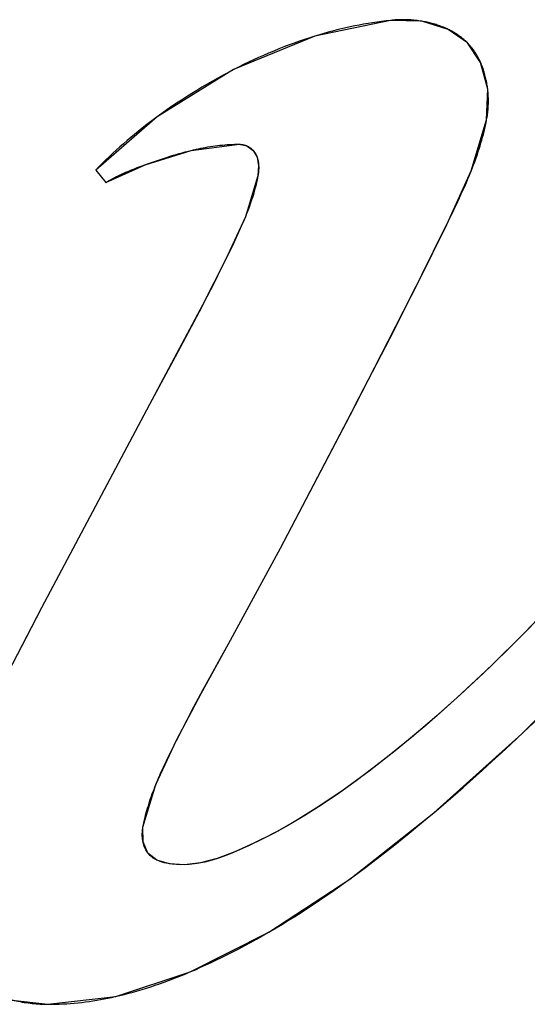
# Model space of a CAD drawing. Units: millimetres. Extents: x 1 to 208, y -1 to 297.
# Drawn here: x 81 to 81, y 116 to 116 of the extents above; entities that cross this region are included whole.
import ezdxf

# ---------------------------------------------------------------- set-up
doc = ezdxf.new("R2010")
doc.units = ezdxf.units.MM
doc.header["$LTSCALE"] = 19.36
for name, color, linetype in [('INTFCLR_4', 7, 'CONTINUOUS'), ('SURFACE', 7, 'CONTINUOUS'), ('VRSTVA_1', 7, 'CONTINUOUS')]:
    doc.layers.add(name, color=color, linetype=linetype)

msp = doc.modelspace()

# ---------------------------------------------------------------- linework, layer by layer
at = {"layer": 'INTFCLR_4', "color": 7, "linetype": 'Continuous'}
for p, q in [((80.9164092, 116.2627272), (80.9178543, 116.263255)), ((80.9178543, 116.263255), (80.9195911, 116.2638736)), ((80.8996019, 116.2613049), (80.9032619, 116.2566322)), ((81.0308268, 116.2426219), (81.0328403, 116.2467972)), ((81.0328403, 116.2467972), (81.0341621, 116.2495901)), ((81.0208132, 116.2222983), (81.029369, 116.2396263)), ((81.029369, 116.2396263), (81.0308268, 116.2426219)), ((80.9517947, 116.2362002), (80.9507626, 116.234009)), ((80.9507626, 116.234009), (80.9497157, 116.2318257)), ((80.9497157, 116.2318257), (80.9479398, 116.228177)), ((80.9479398, 116.228177), (80.9462423, 116.2247435)), ((80.9462423, 116.2247435), (80.943555, 116.2194017)), ((81.0187325, 116.2181429), (81.0208132, 116.2222983)), ((80.943555, 116.2194017), (80.9408323, 116.2140893)), ((81.0088696, 116.1986992), (81.0187325, 116.2181429)), ((80.9408323, 116.2140893), (80.9389405, 116.210447)), ((80.9389405, 116.210447), (80.9298946, 116.1934004)), ((80.9960318, 116.1738554), (81.0088696, 116.1986992)), ((80.9298946, 116.1934004), (80.9195009, 116.1740499)), ((80.9195009, 116.1740499), (80.8794158, 116.0984369)), ((80.9954767, 116.1727895), (80.9960318, 116.1738554)), ((80.9681899, 116.1206324), (80.9954767, 116.1727895)), ((80.9488769, 116.0850446), (80.9681899, 116.1206324)), ((80.8794158, 116.0984369), (80.8735361, 116.0871372)), ((80.8735361, 116.0871372), (80.8687834, 116.0778977)), ((80.9388952, 116.0669323), (80.9488769, 116.0850446)), ((80.9360507, 116.0616384), (80.938621, 116.0664256)), ((80.938621, 116.0664256), (80.9388952, 116.0669323)), ((80.9335106, 116.0568272), (80.9360507, 116.0616384)), ((80.927827, 116.0456736), (80.9295384, 116.0490986)), ((80.9266816, 116.0433364), (80.927827, 116.0456736)), ((80.9635865, 115.9776509), (80.9642437, 115.9780335))]:
    msp.add_line(p, q, dxfattribs=at)
for points in [[(81.009168, 116.3169831), (81.0074919, 116.3167926), (81.005818, 116.3165815), (81.0041465, 116.3163502), (81.0024774, 116.3160988), (81.000811, 116.3158276), (80.9991472, 116.3155368), (80.9974863, 116.3152266), (80.9958284, 116.3148972), (80.9941735, 116.3145489), (80.9925218, 116.3141819), (80.9908735, 116.3137964), (80.9892286, 116.3133926), (80.9875873, 116.3129708), (80.9859496, 116.3125311), (80.9843157, 116.3120738), (80.9826858, 116.3115992), (80.9810599, 116.3111074)], [(81.0207901, 116.3166443), (81.0202034, 116.3167378), (81.0196156, 116.3168229), (81.0190271, 116.3168998), (81.0184381, 116.3169683), (81.0178488, 116.3170287), (81.0172596, 116.3170809), (81.0166707, 116.317125), (81.0160824, 116.3171611), (81.015495, 116.3171891), (81.0149087, 116.3172092), (81.0143238, 116.3172214), (81.0137406, 116.3172257), (81.0131594, 116.3172222), (81.0125803, 116.3172109), (81.0120038, 116.3171919), (81.01143, 116.3171653), (81.0108593, 116.3171311), (81.0102919, 116.3170892), (81.009728, 116.3170399), (81.009168, 116.3169831)], [(81.0306015, 116.3136066), (81.0301649, 116.3138134), (81.0297242, 116.3140138), (81.0292796, 116.3142079), (81.0288312, 116.3143956), (81.0283793, 116.314577), (81.027924, 116.3147521), (81.0274654, 116.314921), (81.0270037, 116.3150837), (81.026539, 116.3152401), (81.0260716, 116.3153904), (81.0256015, 116.3155345), (81.0251289, 116.3156725), (81.024654, 116.3158045), (81.024177, 116.3159304), (81.0236979, 116.3160502), (81.023217, 116.3161641), (81.0227344, 116.3162719), (81.0222502, 116.3163739), (81.0217647, 116.3164699), (81.0212779, 116.3165601), (81.0207901, 116.3166443)], [(81.0377597, 116.3085874), (81.037492, 116.3088539), (81.0372197, 116.3091158), (81.036943, 116.3093733), (81.036662, 116.3096264), (81.0363766, 116.3098749), (81.0360871, 116.3101191), (81.0357934, 116.3103588), (81.0354957, 116.3105942), (81.0351941, 116.3108251), (81.0348886, 116.3110517), (81.0345792, 116.311274), (81.0342662, 116.3114919), (81.0339496, 116.3117055), (81.0336294, 116.3119147), (81.0333057, 116.3121197), (81.0329786, 116.3123204), (81.0326483, 116.3125168), (81.0323147, 116.312709), (81.031978, 116.3128969), (81.0316383, 116.3130806), (81.0312956, 116.3132601), (81.03095, 116.3134354), (81.0306015, 116.3136066)], [(80.9810599, 116.3111074), (80.9791183, 116.3104961), (80.9771828, 116.3098609), (80.9752537, 116.3092022), (80.9733312, 116.3085204), (80.9714156, 116.3078158), (80.9695069, 116.3070888), (80.9676054, 116.3063398), (80.9657114, 116.3055691), (80.963825, 116.3047773), (80.9619464, 116.3039646), (80.9600759, 116.3031314), (80.9582137, 116.3022781), (80.9563599, 116.3014051), (80.9545147, 116.3005128), (80.9526785, 116.2996015), (80.9508513, 116.2986716)], [(81.0426362, 116.301319), (81.0424754, 116.301672), (81.0423101, 116.3020221), (81.0421403, 116.3023694), (81.0419659, 116.3027138), (81.0417869, 116.303055), (81.0416034, 116.3033931), (81.0414153, 116.303728), (81.0412226, 116.3040596), (81.0410253, 116.3043878), (81.0408233, 116.3047125), (81.0406168, 116.3050336), (81.0404055, 116.305351), (81.0401896, 116.3056647), (81.0399691, 116.3059745), (81.0397438, 116.3062804), (81.0395138, 116.3065823), (81.0392791, 116.30688), (81.0390397, 116.3071736), (81.0387956, 116.3074629), (81.0385466, 116.3077479), (81.0382929, 116.3080284), (81.0380288, 116.3083103), (81.0377597, 116.3085874)], [(80.9508513, 116.2986716), (80.9488553, 116.2976295), (80.9468708, 116.296566), (80.944898, 116.2954815), (80.9429373, 116.2943766), (80.9409889, 116.2932518), (80.939053, 116.2921076), (80.93713, 116.2909445), (80.9352202, 116.289763), (80.9333237, 116.2885636), (80.9314409, 116.2873469), (80.929594, 116.2861278), (80.9277613, 116.2848918), (80.9259431, 116.2836385), (80.9241401, 116.2823677), (80.9223526, 116.2810788)], [(81.0452861, 116.2913627), (81.0452265, 116.2918558), (81.0451603, 116.292348), (81.0450877, 116.2928393), (81.0450085, 116.2933294), (81.0449228, 116.2938181), (81.0448304, 116.2943054), (81.0447315, 116.294791), (81.0446259, 116.2952748), (81.0445136, 116.2957565), (81.0443946, 116.2962361), (81.0442689, 116.2967133), (81.0441365, 116.297188), (81.0439972, 116.29766), (81.0438512, 116.2981292), (81.0436983, 116.2985953), (81.0435386, 116.2990583), (81.043372, 116.2995178), (81.0431985, 116.2999738), (81.043018, 116.3004262), (81.0428306, 116.3008746), (81.0426362, 116.301319)], [(81.0448914, 116.2799919), (81.0449855, 116.2805093), (81.0450724, 116.2810305), (81.0451519, 116.2815554), (81.045224, 116.2820838), (81.0452888, 116.2826153), (81.045346, 116.2831498), (81.0453958, 116.283687), (81.0454381, 116.2842268), (81.0454728, 116.2847687), (81.0454999, 116.2853128), (81.0455194, 116.2858585), (81.0455312, 116.2864059), (81.0455352, 116.2869545), (81.0455316, 116.2875042), (81.0455202, 116.2880548), (81.0455009, 116.288606), (81.0454738, 116.2891575), (81.0454388, 116.2897092), (81.0453959, 116.2902608), (81.045345, 116.290812), (81.0452861, 116.2913627)], [(80.9223526, 116.2810788), (80.9209175, 116.280022), (80.9194932, 116.2789529), (80.9180799, 116.2778714), (80.916678, 116.2767772), (80.9152877, 116.2756701), (80.9139091, 116.2745499), (80.9125427, 116.2734164), (80.9111887, 116.2722694), (80.9098473, 116.2711087), (80.9085188, 116.2699341), (80.9072034, 116.2687454), (80.9059014, 116.2675423), (80.9046131, 116.2663247), (80.9033388, 116.2650924), (80.9020786, 116.2638451), (80.9008329, 116.2625827), (80.8996019, 116.2613049)], [(81.0391048, 116.2608784), (81.0395146, 116.2619155), (81.0399161, 116.262955), (81.0403089, 116.263997), (81.0406927, 116.2650416), (81.0410671, 116.2660889), (81.0414316, 116.267139), (81.0417859, 116.2681919), (81.0421295, 116.2692479), (81.042462, 116.2703069), (81.0427831, 116.2713691), (81.0430923, 116.2724345), (81.0433893, 116.2735034), (81.0436736, 116.2745756), (81.0439449, 116.2756514), (81.0442027, 116.2767308), (81.0444467, 116.277814), (81.0446763, 116.278901), (81.0448914, 116.2799919)], [(80.9350649, 116.2685995), (80.9359491, 116.268809), (80.9368344, 116.2690102), (80.9377208, 116.269203), (80.9386083, 116.2693871), (80.9394969, 116.269562), (80.9403866, 116.2697276), (80.9412773, 116.2698834), (80.9421691, 116.2700292), (80.9430618, 116.2701646), (80.9439556, 116.2702894), (80.9448503, 116.2704032), (80.945746, 116.2705057), (80.9466426, 116.2705966), (80.9475402, 116.2706756), (80.9484386, 116.2707424), (80.9493379, 116.2707966), (80.9502381, 116.2708379), (80.9511391, 116.2708661), (80.952041, 116.2708808), (80.9529437, 116.2708817)], [(80.9529437, 116.2708817), (80.953059, 116.2708806), (80.9531746, 116.2708773), (80.9532904, 116.2708719), (80.9534063, 116.2708643), (80.9535224, 116.2708546), (80.9536384, 116.2708427), (80.9537546, 116.2708288), (80.9538707, 116.2708128), (80.9539867, 116.2707948), (80.9541026, 116.2707747), (80.9542184, 116.2707526), (80.9543339, 116.2707285), (80.9544493, 116.2707024), (80.9545643, 116.2706743), (80.9546791, 116.2706443), (80.9547935, 116.2706124), (80.9549074, 116.2705785), (80.955021, 116.2705428), (80.955134, 116.2705051), (80.9552465, 116.2704656), (80.9553585, 116.2704243), (80.9554698, 116.2703811), (80.9555804, 116.2703361), (80.9556904, 116.2702894)], [(80.9556904, 116.2702894), (80.9558007, 116.2702403), (80.9559102, 116.2701895), (80.9560189, 116.2701369), (80.9561267, 116.2700825), (80.9562335, 116.2700264), (80.9563394, 116.2699686), (80.9564442, 116.2699091), (80.956548, 116.2698479), (80.9566506, 116.2697851), (80.9567522, 116.2697206), (80.9568525, 116.2696544), (80.9569516, 116.2695867), (80.9570494, 116.2695174), (80.9571459, 116.2694465), (80.957241, 116.269374), (80.9573347, 116.2693), (80.9574269, 116.2692245), (80.9575176, 116.2691475), (80.9576068, 116.269069), (80.9576944, 116.2689891), (80.9577804, 116.2689077), (80.9578647, 116.2688249), (80.9579473, 116.2687407), (80.9580047, 116.2686802), (80.9580612, 116.2686191)], [(80.9195911, 116.2638736), (80.9217754, 116.2646332), (80.922871, 116.265006), (80.9239689, 116.2653732), (80.925069, 116.2657342), (80.9261714, 116.2660884), (80.9272759, 116.2664352), (80.9283826, 116.2667738), (80.9294913, 116.2671037), (80.9306021, 116.2674242), (80.9317148, 116.2677346), (80.9328296, 116.2680345), (80.9339463, 116.268323), (80.9350649, 116.2685995)], [(80.9580612, 116.2686191), (80.9581388, 116.2685324), (80.9582148, 116.2684444), (80.958289, 116.268355), (80.9583616, 116.2682645), (80.9584325, 116.2681727), (80.9585018, 116.2680797), (80.9585694, 116.2679855), (80.9586354, 116.2678901), (80.9586998, 116.2677936), (80.9587626, 116.267696), (80.9588238, 116.2675973), (80.9588835, 116.2674975), (80.9589415, 116.2673968), (80.958998, 116.2672949), (80.959053, 116.2671921), (80.9591064, 116.2670884), (80.9591584, 116.2669836), (80.9592088, 116.266878), (80.9592577, 116.2667715), (80.9593052, 116.2666641), (80.9593512, 116.2665558), (80.9593957, 116.2664467), (80.9594388, 116.2663369), (80.9594805, 116.2662262), (80.9595208, 116.2661148)], [(80.9595208, 116.2661148), (80.959569, 116.2659749), (80.9596151, 116.2658338), (80.959659, 116.2656918), (80.9597009, 116.2655487), (80.9597406, 116.2654048), (80.9597783, 116.2652599), (80.959814, 116.2651141), (80.9598476, 116.2649676), (80.9598792, 116.2648203), (80.9599089, 116.2646723), (80.9599366, 116.2645237), (80.9599625, 116.2643744), (80.9599864, 116.2642245), (80.9600084, 116.2640742), (80.9600286, 116.2639233), (80.960047, 116.2637721), (80.9600636, 116.2636204), (80.9600784, 116.2634684), (80.9600914, 116.2633161), (80.9601027, 116.2631636), (80.9601124, 116.2630109), (80.9601203, 116.262858)], [(80.9032619, 116.2566322), (80.9039166, 116.2570244), (80.9045765, 116.2574065), (80.9052414, 116.2577789), (80.9059111, 116.258142), (80.9065855, 116.2584962), (80.9072642, 116.2588418), (80.9079473, 116.2591792), (80.9086344, 116.2595088), (80.9093254, 116.259831), (80.9100201, 116.2601461), (80.9107184, 116.2604546), (80.9114199, 116.2607567), (80.9121247, 116.261053), (80.9128324, 116.2613437), (80.9135429, 116.2616292), (80.914256, 116.2619099), (80.9149716, 116.2621863), (80.9156893, 116.2624586), (80.9164092, 116.2627272)], [(80.9601203, 116.262858), (80.9601281, 116.262661), (80.9601332, 116.2624639), (80.9601357, 116.2622669), (80.9601355, 116.2620699), (80.9601328, 116.2618732), (80.9601277, 116.2616769), (80.96012, 116.2614809), (80.9601101, 116.2612855), (80.9600977, 116.2610908), (80.9600831, 116.2608967), (80.9600662, 116.2607035), (80.9600472, 116.2605113), (80.960026, 116.26032), (80.9600028, 116.2601299), (80.9599775, 116.259941), (80.9599502, 116.2597535), (80.959921, 116.2595674), (80.95989, 116.2593828), (80.9598571, 116.2591998)], [(80.9598571, 116.2591998), (80.9596947, 116.2583753), (80.9595215, 116.2575535), (80.9593376, 116.2567344), (80.9591434, 116.255918), (80.9589392, 116.2551042), (80.9587252, 116.254293), (80.9585018, 116.2534843), (80.9582692, 116.252678), (80.9580278, 116.251874), (80.9577779, 116.2510724), (80.9575196, 116.2502731), (80.9572535, 116.2494759), (80.9569796, 116.2486809), (80.9566984, 116.247888), (80.9564101, 116.2470971), (80.9561151, 116.2463081), (80.9558135, 116.2455211), (80.9555058, 116.2447359), (80.9551921, 116.2439525)], [(81.0341621, 116.2495901), (81.0348137, 116.2509901), (81.0354577, 116.2523927), (81.0360931, 116.2537983), (81.0367189, 116.255207), (81.037334, 116.2566191), (81.0379374, 116.2580349), (81.038528, 116.2594546), (81.0391048, 116.2608784)], [(80.9551921, 116.2439525), (80.9547342, 116.2428358), (80.9542657, 116.2417225), (80.9537875, 116.2406123), (80.9533004, 116.2395052), (80.9528053, 116.2384009), (80.9523032, 116.2372993), (80.9517947, 116.2362002)], [(81.061427, 116.0916958), (81.0526389, 116.0828218), (81.0436743, 116.0741267), (81.035163, 116.0661966), (81.0264914, 116.0584437), (81.0176541, 116.0508842), (81.0086458, 116.0435337), (81.0025746, 116.0387864), (80.9964117, 116.0341593), (80.9901425, 116.0296736), (80.9837528, 116.0253506), (80.9772283, 116.0212114), (80.9721252, 116.0181755), (80.9669417, 116.0152784), (80.9616851, 116.0125382), (80.9563628, 116.0099731), (80.9509823, 116.0076012), (80.9483143, 116.0065161), (80.9456184, 116.0055143), (80.9428792, 116.0046284), (80.9400811, 116.0038905), (80.9372087, 116.0033331), (80.9342464, 116.0029885), (80.9311787, 116.0028889), (80.9296033, 116.0029426), (80.9280222, 116.0030779), (80.9264598, 116.003307), (80.9249408, 116.003642), (80.9234897, 116.004095), (80.922131, 116.0046782), (80.9208893, 116.0054038), (80.9197891, 116.0062838), (80.918855, 116.0073304), (80.918138, 116.0084847), (80.9175873, 116.0097662), (80.9171965, 116.0111401), (80.9169592, 116.0125719), (80.9168691, 116.0140268), (80.9169197, 116.0154702), (80.9171047, 116.0168673)], [(81.0585049, 116.0521147), (81.0622774, 116.0557163), (81.06603, 116.0593403), (81.0697631, 116.0629857), (81.0734774, 116.0666518), (81.0771732, 116.0703376), (81.0808511, 116.0740422), (81.0845116, 116.0777647), (81.0881552, 116.0815043), (81.0917825, 116.0852601)], [(80.9295384, 116.0490986), (80.9310054, 116.051986), (80.9322533, 116.0544107), (80.9335106, 116.0568272)], [(81.0251955, 116.02222), (81.028854, 116.0253305), (81.0324917, 116.0284666), (81.0361092, 116.0316275), (81.0397067, 116.0348127), (81.0432848, 116.0380213), (81.0468437, 116.0412528), (81.0503838, 116.0445063), (81.0539057, 116.0477813), (81.0585049, 116.0521147)], [(80.9218916, 116.0326606), (80.9223823, 116.0338616), (80.9228856, 116.0350586), (80.9234004, 116.0362516), (80.9239259, 116.0374409), (80.9244611, 116.0386266), (80.9250052, 116.0398088), (80.9255573, 116.0409878), (80.9261164, 116.0421636), (80.9266816, 116.0433364)], [(80.9171047, 116.0168673), (80.917281, 116.0177682), (80.9174697, 116.018666), (80.9176702, 116.0195608), (80.9178824, 116.0204527), (80.9181059, 116.0213418), (80.9183403, 116.0222279), (80.9185854, 116.0231113), (80.9188408, 116.023992), (80.9191063, 116.02487), (80.9193814, 116.0257453), (80.9196658, 116.0266181), (80.9199593, 116.0274884), (80.9202615, 116.0283563), (80.920572, 116.0292217), (80.9208906, 116.0300848), (80.921217, 116.0309456), (80.9215507, 116.0318042), (80.9218916, 116.0326606)], [(80.9942564, 115.9977814), (80.9970434, 115.9998295), (80.9998142, 116.0018988), (81.0025695, 116.0039884), (81.0053099, 116.0060974), (81.0080362, 116.0082247), (81.010749, 116.0103695), (81.013449, 116.0125306), (81.0161368, 116.0147073), (81.0191708, 116.0171934), (81.0221903, 116.0196977), (81.0251955, 116.02222)], [(80.9642437, 115.9780335), (80.9665991, 115.9794227), (80.9689401, 115.9808313), (80.9712669, 115.9822589), (80.9735801, 115.9837049), (80.9758798, 115.985169), (80.9781664, 115.9866506), (80.9804403, 115.9881492), (80.9827017, 115.9896645), (80.984951, 115.9911959), (80.9871885, 115.992743), (80.9894146, 115.9943054), (80.9916295, 115.9958824), (80.9942564, 115.9977814)], [(80.9345932, 115.9630181), (80.9365771, 115.9638713), (80.9385523, 115.9647444), (80.9405186, 115.9656363), (80.9424756, 115.966546), (80.9444231, 115.9674726), (80.9463609, 115.9684152), (80.9482887, 115.9693726), (80.9505136, 115.9705016), (80.9527249, 115.9716491), (80.9549229, 115.9728146), (80.9571079, 115.9739979), (80.9592799, 115.9751986), (80.9614394, 115.9764164), (80.9635865, 115.9776509)], [(80.9068257, 115.9538758), (80.908491, 115.9542624), (80.910153, 115.9546703), (80.9118115, 115.9550992), (80.9134664, 115.9555485), (80.9151176, 115.9560177), (80.9167649, 115.9565064), (80.9184082, 115.9570139), (80.9200474, 115.9575398), (80.9216824, 115.9580837), (80.923313, 115.9586449), (80.924939, 115.959223), (80.9265604, 115.9598175), (80.9281771, 115.9604279), (80.9297888, 115.9610536), (80.9313955, 115.9616943), (80.932997, 115.9623493), (80.9345932, 115.9630181)], [(80.8817522, 115.9509904), (80.8831563, 115.9509952), (80.8845596, 115.9510199), (80.8859618, 115.9510641), (80.887363, 115.9511275), (80.8887631, 115.9512098), (80.8901619, 115.9513109), (80.8915594, 115.9514303), (80.8929556, 115.9515678), (80.8943503, 115.9517231), (80.8957435, 115.951896), (80.8971351, 115.9520861), (80.8985251, 115.9522931), (80.8999133, 115.9525169), (80.9012997, 115.952757), (80.9026842, 115.9530133), (80.9040668, 115.9532853), (80.9054473, 115.953573), (80.9068257, 115.9538758)], [(80.8685148, 115.9525941), (80.8692505, 115.9524253), (80.8699877, 115.9522661), (80.8707262, 115.9521165), (80.8714656, 115.9519765), (80.8722058, 115.9518459), (80.8729463, 115.9517247), (80.8736869, 115.951613), (80.8744272, 115.9515105), (80.8751671, 115.9514174), (80.8759061, 115.9513336), (80.8766439, 115.9512589), (80.8773804, 115.9511934), (80.8781151, 115.951137), (80.8788478, 115.9510897), (80.8795781, 115.9510515), (80.8803058, 115.9510222), (80.8810306, 115.9510018), (80.8817522, 115.9509904)]]:
    msp.add_lwpolyline(points, dxfattribs=at)
at = {"layer": 'SURFACE', "color": 7, "linetype": 'Continuous'}
for p, q in [((80.8996019, 116.2613049), (80.9032619, 116.2566322)), ((80.9195009, 116.1740499), (80.8794158, 116.0984369)), ((80.9681899, 116.1206324), (80.9959442, 116.1736873)), ((80.9488769, 116.0850446), (80.9681899, 116.1206324))]:
    msp.add_line(p, q, dxfattribs=at)
for points in [[(81.009168, 116.3169831), (80.9810324, 116.3110989), (80.9508114, 116.2986511), (80.9223295, 116.2810619), (80.8996019, 116.2613049)], [(81.0448914, 116.2799919), (81.0452849, 116.2913731), (81.0426264, 116.3013409), (81.0377497, 116.3085976), (81.0305877, 116.3136133), (81.020779, 116.3166462), (81.009168, 116.3169831)], [(80.9959442, 116.1736873), (81.0083027, 116.1975926), (81.0196738, 116.2200203), (81.0300886, 116.2411034), (81.0391646, 116.2610283), (81.0448914, 116.2799919)], [(80.9032619, 116.2566322), (80.9178669, 116.2632596), (80.9350891, 116.2686054), (80.9529437, 116.2708817)], [(80.9529437, 116.2708817), (80.9556934, 116.2702881), (80.9580649, 116.2686151), (80.9595214, 116.266113), (80.9601205, 116.2628544), (80.9598571, 116.2591998)], [(80.9598571, 116.2591998), (80.9551745, 116.243909), (80.9477993, 116.2278909), (80.9392392, 116.2110198), (80.9297558, 116.1931418), (80.9195009, 116.1740499)], [(80.8817522, 115.9509904), (80.907011, 115.9539177), (80.9346981, 115.9630627), (80.9638805, 115.9778218), (80.9940008, 115.9975953), (81.0252546, 116.0222699), (81.0579679, 116.0516054), (81.0922444, 116.0857408), (81.1282113, 116.1245635)], [(81.0729563, 116.103884), (81.059209, 116.0894228), (81.0462059, 116.0765464), (81.0339321, 116.065076), (81.0223646, 116.0548707), (81.0114776, 116.0458057), (81.0012408, 116.0377678), (80.9916023, 116.0306971), (80.9825139, 116.0245428), (80.973939, 116.0192339), (80.9658703, 116.0147036), (80.9583214, 116.0108922), (80.951291, 116.0077311), (80.9447396, 116.0052141), (80.9385327, 116.0035636), (80.9325852, 116.0029017), (80.9269136, 116.0032295), (80.922256, 116.0046166), (80.9189486, 116.0072071), (80.9171411, 116.0114025), (80.9171047, 116.0168673)], [(80.8794158, 116.0984369), (80.8669195, 116.0742334), (80.8554605, 116.0506457), (80.8457178, 116.0276161)], [(80.9171047, 116.0168673), (80.9219028, 116.0326886), (80.9296162, 116.0492529), (80.9387311, 116.0666291), (80.9488769, 116.0850446)], [(80.8367631, 115.9912469), (80.8382546, 115.9798788), (80.8422734, 115.9701539), (80.8484915, 115.9625124), (80.8572072, 115.9566378), (80.8685282, 115.9525909), (80.8817522, 115.9509904)]]:
    msp.add_lwpolyline(points, dxfattribs=at)
at = {"layer": 'VRSTVA_1', "color": 7, "linetype": 'Continuous'}
for p, q in [((80.9164092, 116.2627272), (80.9178543, 116.263255)), ((80.9178543, 116.263255), (80.9195911, 116.2638736)), ((80.8996019, 116.2613049), (80.9032619, 116.2566322)), ((81.0308268, 116.2426219), (81.0328403, 116.2467972)), ((81.0328403, 116.2467972), (81.0341621, 116.2495901)), ((81.0208132, 116.2222983), (81.029369, 116.2396263)), ((81.029369, 116.2396263), (81.0308268, 116.2426219)), ((80.9517947, 116.2362002), (80.9507626, 116.234009)), ((80.9507626, 116.234009), (80.9497157, 116.2318257)), ((80.9497157, 116.2318257), (80.9479398, 116.228177)), ((80.9479398, 116.228177), (80.9462423, 116.2247435)), ((80.9462423, 116.2247435), (80.943555, 116.2194017)), ((81.0187325, 116.2181429), (81.0208132, 116.2222983)), ((80.943555, 116.2194017), (80.9408323, 116.2140893)), ((81.0088696, 116.1986992), (81.0187325, 116.2181429)), ((80.9408323, 116.2140893), (80.9389405, 116.210447)), ((80.9389405, 116.210447), (80.9298946, 116.1934004)), ((80.9960318, 116.1738554), (81.0088696, 116.1986992)), ((80.9298946, 116.1934004), (80.9195009, 116.1740499)), ((80.9195009, 116.1740499), (80.8794158, 116.0984369)), ((80.9954767, 116.1727895), (80.9960318, 116.1738554)), ((80.9681899, 116.1206324), (80.9954767, 116.1727895)), ((80.9488769, 116.0850446), (80.9681899, 116.1206324)), ((80.8794158, 116.0984369), (80.8735361, 116.0871372)), ((80.8735361, 116.0871372), (80.8687834, 116.0778977)), ((80.9388952, 116.0669323), (80.9488769, 116.0850446)), ((80.9360507, 116.0616384), (80.938621, 116.0664256)), ((80.938621, 116.0664256), (80.9388952, 116.0669323)), ((80.9335106, 116.0568272), (80.9360507, 116.0616384)), ((80.927827, 116.0456736), (80.9295384, 116.0490986)), ((80.9266816, 116.0433364), (80.927827, 116.0456736)), ((80.9635865, 115.9776509), (80.9642437, 115.9780335))]:
    msp.add_line(p, q, dxfattribs=at)
for points in [[(81.009168, 116.3169831), (81.0074919, 116.3167926), (81.005818, 116.3165815), (81.0041465, 116.3163502), (81.0024774, 116.3160988), (81.000811, 116.3158276), (80.9991472, 116.3155368), (80.9974863, 116.3152266), (80.9958284, 116.3148972), (80.9941735, 116.3145489), (80.9925218, 116.3141819), (80.9908735, 116.3137964), (80.9892286, 116.3133926), (80.9875873, 116.3129708), (80.9859496, 116.3125311), (80.9843157, 116.3120738), (80.9826858, 116.3115992), (80.9810599, 116.3111074)], [(81.0207901, 116.3166443), (81.0202034, 116.3167378), (81.0196156, 116.3168229), (81.0190271, 116.3168998), (81.0184381, 116.3169683), (81.0178488, 116.3170287), (81.0172596, 116.3170809), (81.0166707, 116.317125), (81.0160824, 116.3171611), (81.015495, 116.3171891), (81.0149087, 116.3172092), (81.0143238, 116.3172214), (81.0137406, 116.3172257), (81.0131594, 116.3172222), (81.0125803, 116.3172109), (81.0120038, 116.3171919), (81.01143, 116.3171653), (81.0108593, 116.3171311), (81.0102919, 116.3170892), (81.009728, 116.3170399), (81.009168, 116.3169831)], [(81.0306015, 116.3136066), (81.0301649, 116.3138134), (81.0297242, 116.3140138), (81.0292796, 116.3142079), (81.0288312, 116.3143956), (81.0283793, 116.314577), (81.027924, 116.3147521), (81.0274654, 116.314921), (81.0270037, 116.3150837), (81.026539, 116.3152401), (81.0260716, 116.3153904), (81.0256015, 116.3155345), (81.0251289, 116.3156725), (81.024654, 116.3158045), (81.024177, 116.3159304), (81.0236979, 116.3160502), (81.023217, 116.3161641), (81.0227344, 116.3162719), (81.0222502, 116.3163739), (81.0217647, 116.3164699), (81.0212779, 116.3165601), (81.0207901, 116.3166443)], [(81.0377597, 116.3085874), (81.037492, 116.3088539), (81.0372197, 116.3091158), (81.036943, 116.3093733), (81.036662, 116.3096264), (81.0363766, 116.3098749), (81.0360871, 116.3101191), (81.0357934, 116.3103588), (81.0354957, 116.3105942), (81.0351941, 116.3108251), (81.0348886, 116.3110517), (81.0345792, 116.311274), (81.0342662, 116.3114919), (81.0339496, 116.3117055), (81.0336294, 116.3119147), (81.0333057, 116.3121197), (81.0329786, 116.3123204), (81.0326483, 116.3125168), (81.0323147, 116.312709), (81.031978, 116.3128969), (81.0316383, 116.3130806), (81.0312956, 116.3132601), (81.03095, 116.3134354), (81.0306015, 116.3136066)], [(80.9810599, 116.3111074), (80.9791183, 116.3104961), (80.9771828, 116.3098609), (80.9752537, 116.3092022), (80.9733312, 116.3085204), (80.9714156, 116.3078158), (80.9695069, 116.3070888), (80.9676054, 116.3063398), (80.9657114, 116.3055691), (80.963825, 116.3047773), (80.9619464, 116.3039646), (80.9600759, 116.3031314), (80.9582137, 116.3022781), (80.9563599, 116.3014051), (80.9545147, 116.3005128), (80.9526785, 116.2996015), (80.9508513, 116.2986716)], [(81.0426362, 116.301319), (81.0424754, 116.301672), (81.0423101, 116.3020221), (81.0421403, 116.3023694), (81.0419659, 116.3027138), (81.0417869, 116.303055), (81.0416034, 116.3033931), (81.0414153, 116.303728), (81.0412226, 116.3040596), (81.0410253, 116.3043878), (81.0408233, 116.3047125), (81.0406168, 116.3050336), (81.0404055, 116.305351), (81.0401896, 116.3056647), (81.0399691, 116.3059745), (81.0397438, 116.3062804), (81.0395138, 116.3065823), (81.0392791, 116.30688), (81.0390397, 116.3071736), (81.0387956, 116.3074629), (81.0385466, 116.3077479), (81.0382929, 116.3080284), (81.0380288, 116.3083103), (81.0377597, 116.3085874)], [(80.9508513, 116.2986716), (80.9488553, 116.2976295), (80.9468708, 116.296566), (80.944898, 116.2954815), (80.9429373, 116.2943766), (80.9409889, 116.2932518), (80.939053, 116.2921076), (80.93713, 116.2909445), (80.9352202, 116.289763), (80.9333237, 116.2885636), (80.9314409, 116.2873469), (80.929594, 116.2861278), (80.9277613, 116.2848918), (80.9259431, 116.2836385), (80.9241401, 116.2823677), (80.9223526, 116.2810788)], [(81.0452861, 116.2913627), (81.0452265, 116.2918558), (81.0451603, 116.292348), (81.0450877, 116.2928393), (81.0450085, 116.2933294), (81.0449228, 116.2938181), (81.0448304, 116.2943054), (81.0447315, 116.294791), (81.0446259, 116.2952748), (81.0445136, 116.2957565), (81.0443946, 116.2962361), (81.0442689, 116.2967133), (81.0441365, 116.297188), (81.0439972, 116.29766), (81.0438512, 116.2981292), (81.0436983, 116.2985953), (81.0435386, 116.2990583), (81.043372, 116.2995178), (81.0431985, 116.2999738), (81.043018, 116.3004262), (81.0428306, 116.3008746), (81.0426362, 116.301319)], [(81.0448914, 116.2799919), (81.0449855, 116.2805093), (81.0450724, 116.2810305), (81.0451519, 116.2815554), (81.045224, 116.2820838), (81.0452888, 116.2826153), (81.045346, 116.2831498), (81.0453958, 116.283687), (81.0454381, 116.2842268), (81.0454728, 116.2847687), (81.0454999, 116.2853128), (81.0455194, 116.2858585), (81.0455312, 116.2864059), (81.0455352, 116.2869545), (81.0455316, 116.2875042), (81.0455202, 116.2880548), (81.0455009, 116.288606), (81.0454738, 116.2891575), (81.0454388, 116.2897092), (81.0453959, 116.2902608), (81.045345, 116.290812), (81.0452861, 116.2913627)], [(80.9223526, 116.2810788), (80.9209175, 116.280022), (80.9194932, 116.2789529), (80.9180799, 116.2778714), (80.916678, 116.2767772), (80.9152877, 116.2756701), (80.9139091, 116.2745499), (80.9125427, 116.2734164), (80.9111887, 116.2722694), (80.9098473, 116.2711087), (80.9085188, 116.2699341), (80.9072034, 116.2687454), (80.9059014, 116.2675423), (80.9046131, 116.2663247), (80.9033388, 116.2650924), (80.9020786, 116.2638451), (80.9008329, 116.2625827), (80.8996019, 116.2613049)], [(81.0391048, 116.2608784), (81.0395146, 116.2619155), (81.0399161, 116.262955), (81.0403089, 116.263997), (81.0406927, 116.2650416), (81.0410671, 116.2660889), (81.0414316, 116.267139), (81.0417859, 116.2681919), (81.0421295, 116.2692479), (81.042462, 116.2703069), (81.0427831, 116.2713691), (81.0430923, 116.2724345), (81.0433893, 116.2735034), (81.0436736, 116.2745756), (81.0439449, 116.2756514), (81.0442027, 116.2767308), (81.0444467, 116.277814), (81.0446763, 116.278901), (81.0448914, 116.2799919)], [(80.9350649, 116.2685995), (80.9359491, 116.268809), (80.9368344, 116.2690102), (80.9377208, 116.269203), (80.9386083, 116.2693871), (80.9394969, 116.269562), (80.9403866, 116.2697276), (80.9412773, 116.2698834), (80.9421691, 116.2700292), (80.9430618, 116.2701646), (80.9439556, 116.2702894), (80.9448503, 116.2704032), (80.945746, 116.2705057), (80.9466426, 116.2705966), (80.9475402, 116.2706756), (80.9484386, 116.2707424), (80.9493379, 116.2707966), (80.9502381, 116.2708379), (80.9511391, 116.2708661), (80.952041, 116.2708808), (80.9529437, 116.2708817)], [(80.9529437, 116.2708817), (80.953059, 116.2708806), (80.9531746, 116.2708773), (80.9532904, 116.2708719), (80.9534063, 116.2708643), (80.9535224, 116.2708546), (80.9536384, 116.2708427), (80.9537546, 116.2708288), (80.9538707, 116.2708128), (80.9539867, 116.2707948), (80.9541026, 116.2707747), (80.9542184, 116.2707526), (80.9543339, 116.2707285), (80.9544493, 116.2707024), (80.9545643, 116.2706743), (80.9546791, 116.2706443), (80.9547935, 116.2706124), (80.9549074, 116.2705785), (80.955021, 116.2705428), (80.955134, 116.2705051), (80.9552465, 116.2704656), (80.9553585, 116.2704243), (80.9554698, 116.2703811), (80.9555804, 116.2703361), (80.9556904, 116.2702894)], [(80.9556904, 116.2702894), (80.9558007, 116.2702403), (80.9559102, 116.2701895), (80.9560189, 116.2701369), (80.9561267, 116.2700825), (80.9562335, 116.2700264), (80.9563394, 116.2699686), (80.9564442, 116.2699091), (80.956548, 116.2698479), (80.9566506, 116.2697851), (80.9567522, 116.2697206), (80.9568525, 116.2696544), (80.9569516, 116.2695867), (80.9570494, 116.2695174), (80.9571459, 116.2694465), (80.957241, 116.269374), (80.9573347, 116.2693), (80.9574269, 116.2692245), (80.9575176, 116.2691475), (80.9576068, 116.269069), (80.9576944, 116.2689891), (80.9577804, 116.2689077), (80.9578647, 116.2688249), (80.9579473, 116.2687407), (80.9580047, 116.2686802), (80.9580612, 116.2686191)], [(80.9195911, 116.2638736), (80.9217754, 116.2646332), (80.922871, 116.265006), (80.9239689, 116.2653732), (80.925069, 116.2657342), (80.9261714, 116.2660884), (80.9272759, 116.2664352), (80.9283826, 116.2667738), (80.9294913, 116.2671037), (80.9306021, 116.2674242), (80.9317148, 116.2677346), (80.9328296, 116.2680345), (80.9339463, 116.268323), (80.9350649, 116.2685995)], [(80.9580612, 116.2686191), (80.9581388, 116.2685324), (80.9582148, 116.2684444), (80.958289, 116.268355), (80.9583616, 116.2682645), (80.9584325, 116.2681727), (80.9585018, 116.2680797), (80.9585694, 116.2679855), (80.9586354, 116.2678901), (80.9586998, 116.2677936), (80.9587626, 116.267696), (80.9588238, 116.2675973), (80.9588835, 116.2674975), (80.9589415, 116.2673968), (80.958998, 116.2672949), (80.959053, 116.2671921), (80.9591064, 116.2670884), (80.9591584, 116.2669836), (80.9592088, 116.266878), (80.9592577, 116.2667715), (80.9593052, 116.2666641), (80.9593512, 116.2665558), (80.9593957, 116.2664467), (80.9594388, 116.2663369), (80.9594805, 116.2662262), (80.9595208, 116.2661148)], [(80.9595208, 116.2661148), (80.959569, 116.2659749), (80.9596151, 116.2658338), (80.959659, 116.2656918), (80.9597009, 116.2655487), (80.9597406, 116.2654048), (80.9597783, 116.2652599), (80.959814, 116.2651141), (80.9598476, 116.2649676), (80.9598792, 116.2648203), (80.9599089, 116.2646723), (80.9599366, 116.2645237), (80.9599625, 116.2643744), (80.9599864, 116.2642245), (80.9600084, 116.2640742), (80.9600286, 116.2639233), (80.960047, 116.2637721), (80.9600636, 116.2636204), (80.9600784, 116.2634684), (80.9600914, 116.2633161), (80.9601027, 116.2631636), (80.9601124, 116.2630109), (80.9601203, 116.262858)], [(80.9032619, 116.2566322), (80.9039166, 116.2570244), (80.9045765, 116.2574065), (80.9052414, 116.2577789), (80.9059111, 116.258142), (80.9065855, 116.2584962), (80.9072642, 116.2588418), (80.9079473, 116.2591792), (80.9086344, 116.2595088), (80.9093254, 116.259831), (80.9100201, 116.2601461), (80.9107184, 116.2604546), (80.9114199, 116.2607567), (80.9121247, 116.261053), (80.9128324, 116.2613437), (80.9135429, 116.2616292), (80.914256, 116.2619099), (80.9149716, 116.2621863), (80.9156893, 116.2624586), (80.9164092, 116.2627272)], [(80.9601203, 116.262858), (80.9601281, 116.262661), (80.9601332, 116.2624639), (80.9601357, 116.2622669), (80.9601355, 116.2620699), (80.9601328, 116.2618732), (80.9601277, 116.2616769), (80.96012, 116.2614809), (80.9601101, 116.2612855), (80.9600977, 116.2610908), (80.9600831, 116.2608967), (80.9600662, 116.2607035), (80.9600472, 116.2605113), (80.960026, 116.26032), (80.9600028, 116.2601299), (80.9599775, 116.259941), (80.9599502, 116.2597535), (80.959921, 116.2595674), (80.95989, 116.2593828), (80.9598571, 116.2591998)], [(80.9598571, 116.2591998), (80.9596947, 116.2583753), (80.9595215, 116.2575535), (80.9593376, 116.2567344), (80.9591434, 116.255918), (80.9589392, 116.2551042), (80.9587252, 116.254293), (80.9585018, 116.2534843), (80.9582692, 116.252678), (80.9580278, 116.251874), (80.9577779, 116.2510724), (80.9575196, 116.2502731), (80.9572535, 116.2494759), (80.9569796, 116.2486809), (80.9566984, 116.247888), (80.9564101, 116.2470971), (80.9561151, 116.2463081), (80.9558135, 116.2455211), (80.9555058, 116.2447359), (80.9551921, 116.2439525)], [(81.0341621, 116.2495901), (81.0348137, 116.2509901), (81.0354577, 116.2523927), (81.0360931, 116.2537983), (81.0367189, 116.255207), (81.037334, 116.2566191), (81.0379374, 116.2580349), (81.038528, 116.2594546), (81.0391048, 116.2608784)], [(80.9551921, 116.2439525), (80.9547342, 116.2428358), (80.9542657, 116.2417225), (80.9537875, 116.2406123), (80.9533004, 116.2395052), (80.9528053, 116.2384009), (80.9523032, 116.2372993), (80.9517947, 116.2362002)], [(81.061427, 116.0916958), (81.0526389, 116.0828218), (81.0436743, 116.0741267), (81.035163, 116.0661966), (81.0264914, 116.0584437), (81.0176541, 116.0508842), (81.0086458, 116.0435337), (81.0025746, 116.0387864), (80.9964117, 116.0341593), (80.9901425, 116.0296736), (80.9837528, 116.0253506), (80.9772283, 116.0212114), (80.9721252, 116.0181755), (80.9669417, 116.0152784), (80.9616851, 116.0125382), (80.9563628, 116.0099731), (80.9509823, 116.0076012), (80.9483143, 116.0065161), (80.9456184, 116.0055143), (80.9428792, 116.0046284), (80.9400811, 116.0038905), (80.9372087, 116.0033331), (80.9342464, 116.0029885), (80.9311787, 116.0028889), (80.9296033, 116.0029426), (80.9280222, 116.0030779), (80.9264598, 116.003307), (80.9249408, 116.003642), (80.9234897, 116.004095), (80.922131, 116.0046782), (80.9208893, 116.0054038), (80.9197891, 116.0062838), (80.918855, 116.0073304), (80.918138, 116.0084847), (80.9175873, 116.0097662), (80.9171965, 116.0111401), (80.9169592, 116.0125719), (80.9168691, 116.0140268), (80.9169197, 116.0154702), (80.9171047, 116.0168673)], [(81.0585049, 116.0521147), (81.0622774, 116.0557163), (81.06603, 116.0593403), (81.0697631, 116.0629857), (81.0734774, 116.0666518), (81.0771732, 116.0703376), (81.0808511, 116.0740422), (81.0845116, 116.0777647), (81.0881552, 116.0815043), (81.0917825, 116.0852601)], [(80.9295384, 116.0490986), (80.9310054, 116.051986), (80.9322533, 116.0544107), (80.9335106, 116.0568272)], [(81.0251955, 116.02222), (81.028854, 116.0253305), (81.0324917, 116.0284666), (81.0361092, 116.0316275), (81.0397067, 116.0348127), (81.0432848, 116.0380213), (81.0468437, 116.0412528), (81.0503838, 116.0445063), (81.0539057, 116.0477813), (81.0585049, 116.0521147)], [(80.9218916, 116.0326606), (80.9223823, 116.0338616), (80.9228856, 116.0350586), (80.9234004, 116.0362516), (80.9239259, 116.0374409), (80.9244611, 116.0386266), (80.9250052, 116.0398088), (80.9255573, 116.0409878), (80.9261164, 116.0421636), (80.9266816, 116.0433364)], [(80.9171047, 116.0168673), (80.917281, 116.0177682), (80.9174697, 116.018666), (80.9176702, 116.0195608), (80.9178824, 116.0204527), (80.9181059, 116.0213418), (80.9183403, 116.0222279), (80.9185854, 116.0231113), (80.9188408, 116.023992), (80.9191063, 116.02487), (80.9193814, 116.0257453), (80.9196658, 116.0266181), (80.9199593, 116.0274884), (80.9202615, 116.0283563), (80.920572, 116.0292217), (80.9208906, 116.0300848), (80.921217, 116.0309456), (80.9215507, 116.0318042), (80.9218916, 116.0326606)], [(80.9942564, 115.9977814), (80.9970434, 115.9998295), (80.9998142, 116.0018988), (81.0025695, 116.0039884), (81.0053099, 116.0060974), (81.0080362, 116.0082247), (81.010749, 116.0103695), (81.013449, 116.0125306), (81.0161368, 116.0147073), (81.0191708, 116.0171934), (81.0221903, 116.0196977), (81.0251955, 116.02222)], [(80.9642437, 115.9780335), (80.9665991, 115.9794227), (80.9689401, 115.9808313), (80.9712669, 115.9822589), (80.9735801, 115.9837049), (80.9758798, 115.985169), (80.9781664, 115.9866506), (80.9804403, 115.9881492), (80.9827017, 115.9896645), (80.984951, 115.9911959), (80.9871885, 115.992743), (80.9894146, 115.9943054), (80.9916295, 115.9958824), (80.9942564, 115.9977814)], [(80.9345932, 115.9630181), (80.9365771, 115.9638713), (80.9385523, 115.9647444), (80.9405186, 115.9656363), (80.9424756, 115.966546), (80.9444231, 115.9674726), (80.9463609, 115.9684152), (80.9482887, 115.9693726), (80.9505136, 115.9705016), (80.9527249, 115.9716491), (80.9549229, 115.9728146), (80.9571079, 115.9739979), (80.9592799, 115.9751986), (80.9614394, 115.9764164), (80.9635865, 115.9776509)], [(80.9068257, 115.9538758), (80.908491, 115.9542624), (80.910153, 115.9546703), (80.9118115, 115.9550992), (80.9134664, 115.9555485), (80.9151176, 115.9560177), (80.9167649, 115.9565064), (80.9184082, 115.9570139), (80.9200474, 115.9575398), (80.9216824, 115.9580837), (80.923313, 115.9586449), (80.924939, 115.959223), (80.9265604, 115.9598175), (80.9281771, 115.9604279), (80.9297888, 115.9610536), (80.9313955, 115.9616943), (80.932997, 115.9623493), (80.9345932, 115.9630181)], [(80.8817522, 115.9509904), (80.8831563, 115.9509952), (80.8845596, 115.9510199), (80.8859618, 115.9510641), (80.887363, 115.9511275), (80.8887631, 115.9512098), (80.8901619, 115.9513109), (80.8915594, 115.9514303), (80.8929556, 115.9515678), (80.8943503, 115.9517231), (80.8957435, 115.951896), (80.8971351, 115.9520861), (80.8985251, 115.9522931), (80.8999133, 115.9525169), (80.9012997, 115.952757), (80.9026842, 115.9530133), (80.9040668, 115.9532853), (80.9054473, 115.953573), (80.9068257, 115.9538758)], [(80.8685148, 115.9525941), (80.8692505, 115.9524253), (80.8699877, 115.9522661), (80.8707262, 115.9521165), (80.8714656, 115.9519765), (80.8722058, 115.9518459), (80.8729463, 115.9517247), (80.8736869, 115.951613), (80.8744272, 115.9515105), (80.8751671, 115.9514174), (80.8759061, 115.9513336), (80.8766439, 115.9512589), (80.8773804, 115.9511934), (80.8781151, 115.951137), (80.8788478, 115.9510897), (80.8795781, 115.9510515), (80.8803058, 115.9510222), (80.8810306, 115.9510018), (80.8817522, 115.9509904)]]:
    msp.add_lwpolyline(points, dxfattribs=at)

doc.saveas('drawing.dxf')
